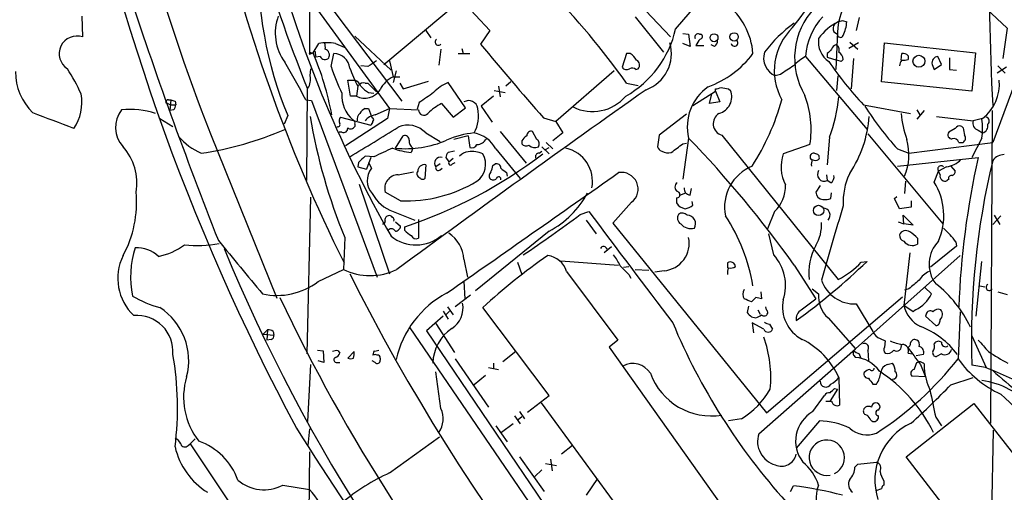
# Model space of a CAD drawing. Extents: x 2 to 1050, y 14 to 889.
# Drawn here: x 505 to 620, y 647 to 703 of the extents above; entities that cross this region are included whole.
import ezdxf

# ---------------------------------------------------------------- set-up
doc = ezdxf.new("R2010")
doc.units = 0
doc.header["$MEASUREMENT"] = 0
doc.layers.add('MAIN', color=5, linetype='CONTINUOUS')

msp = doc.modelspace()

# ---------------------------------------------------------------- linework, layer by layer
at = {"layer": 'MAIN'}
for p, q in [((535.686, 709.0833), (547.9627, 692.2346)), ((537.2947, 709.168), (549.402, 693.0813)), ((573.024, 708.9986), (580.898, 700.6166)), ((581.4907, 701.548), (585.0467, 705.6966)), ((547.2853, 697.3993), (556.3447, 705.0193)), ((556.3447, 705.0193), (559.7313, 701.3786)), ((617.3047, 704.5113), (620.3527, 701.6326)), ((511.8947, 703.072), (511.9793, 700.6166)), ((538.5647, 703.9186), (538.5647, 698.5846)), ((576.7493, 702.9873), (580.0513, 698.8386)), ((602.996, 702.9026), (602.6573, 701.3786)), ((624.2473, 703.326), (618.6593, 688.2553)), ((600.5407, 702.3946), (600.1173, 702.1406)), ((601.0487, 702.564), (601.5567, 702.3946)), ((543.8987, 700.7013), (548.132, 696.722)), ((552.196, 701.3786), (552.7887, 700.532)), ((559.7313, 701.3786), (558.6307, 699.77)), ((582.3373, 701.04), (583.0147, 700.9553)), ((583.0147, 700.9553), (583.184, 699.516)), ((584.2847, 700.9553), (584.454, 700.9553)), ((600.0327, 701.2093), (600.456, 700.9553)), ((600.456, 701.2093), (600.2867, 696.8066)), ((620.3527, 701.6326), (619.8447, 698.0766)), ((538.988, 698.754), (539.6653, 699.8546)), ((541.6127, 699.8546), (542.6287, 699.4313)), ((583.184, 699.516), (582.3373, 699.8546)), ((583.8613, 699.6006), (584.7927, 699.6006)), ((586.0627, 699.516), (585.6393, 699.6853)), ((602.9113, 699.9393), (601.8107, 699.262)), ((601.8953, 700.024), (602.8267, 699.1773)), ((605.6207, 695.3673), (605.9593, 699.9393)), ((605.9593, 699.9393), (616.6273, 698.754)), ((538.5647, 698.5846), (538.988, 698.754)), ((538.734, 698.754), (538.988, 698.754)), ((539.242, 698.6693), (539.3267, 698.246)), ((539.8347, 698.3306), (539.3267, 698.246)), ((541.1047, 697.1453), (541.4433, 698.6693)), ((553.974, 699.1773), (553.72, 697.3146)), ((556.006, 698.6693), (557.3607, 698.6693)), ((556.4293, 699.262), (556.5987, 698.6693)), ((575.7333, 698.6693), (575.2253, 697.0606)), ((576.1567, 698.6693), (575.7333, 698.6693)), ((596.7307, 698.3306), (603.9273, 689.7793)), ((599.2707, 698.6693), (599.2707, 698.246)), ((599.2707, 698.246), (600.3713, 697.9073)), ((607.9067, 697.9073), (607.9913, 698.6693)), ((608.7533, 698.4153), (608.7533, 697.992)), ((612.648, 697.3993), (612.2247, 698.3306)), ((616.6273, 698.754), (616.204, 694.2666)), ((545.4227, 697.1453), (544.576, 697.23)), ((547.9627, 697.8226), (548.386, 695.96)), ((600.8793, 697.738), (600.3713, 697.9073)), ((601.1333, 697.992), (600.8793, 697.738)), ((602.3187, 698.0766), (602.0647, 694.5206)), ((611.5473, 697.3993), (611.8013, 696.8066)), ((611.8013, 696.8066), (612.648, 697.3993)), ((620.268, 697.0606), (619.1673, 696.3833)), ((619.252, 697.23), (620.0987, 696.3833)), ((538.6493, 696.0446), (538.734, 696.8913)), ((548.7247, 696.6373), (548.386, 695.2826)), ((548.386, 695.96), (549.148, 695.96)), ((574.294, 696.6373), (567.436, 690.7106)), ((576.834, 696.8066), (577.088, 696.8913)), ((593.7673, 696.214), (593.1747, 696.0446)), ((600.3713, 694.3513), (600.5407, 696.0446)), ((613.5793, 696.8066), (614.426, 696.722)), ((543.3907, 693.674), (543.052, 695.5366)), ((543.052, 695.5366), (543.8987, 695.5366)), ((544.2373, 694.8593), (544.068, 693.674)), ((545.084, 695.198), (545.4227, 695.198)), ((545.4227, 695.198), (546.4387, 694.182)), ((549.148, 695.198), (549.5713, 694.5206)), ((549.5713, 694.5206), (552.5347, 695.452)), ((556.8527, 692.3193), (554.8207, 695.2826)), ((560.7473, 694.8593), (560.9167, 693.5893)), ((562.1867, 695.3673), (561.594, 694.8593)), ((575.7333, 695.198), (577.088, 694.944)), ((616.204, 694.2666), (605.6207, 695.3673)), ((538.3107, 694.6053), (538.226, 683.768)), ((544.068, 693.674), (543.3907, 693.674)), ((545.5073, 694.0973), (546.1, 694.0126)), ((560.1547, 693.674), (558.7153, 692.4886)), ((560.2393, 694.3513), (561.5093, 694.0973)), ((583.5227, 692.5733), (586.1473, 694.2666)), ((585.47, 692.8273), (585.724, 693.928)), ((586.1473, 694.2666), (586.1473, 694.5206)), ((586.1473, 694.2666), (586.6553, 692.9966)), ((587.6713, 694.5206), (587.9253, 694.3513)), ((521.716, 692.912), (522.3087, 692.658)), ((522.0547, 693.2506), (522.3087, 693.2506)), ((522.3087, 693.2506), (522.224, 691.9806)), ((522.3087, 692.658), (522.9013, 692.658)), ((522.8167, 693.0813), (522.9013, 692.658)), ((538.1413, 693.2506), (538.8187, 693.166)), ((538.8187, 693.166), (546.5233, 672.4226)), ((551.434, 692.912), (551.18, 692.15)), ((554.0587, 692.8273), (555.4133, 691.2186)), ((558.7153, 692.4886), (559.9853, 690.626)), ((586.6553, 692.9966), (585.47, 692.8273)), ((603.504, 692.658), (609.0073, 691.642)), ((522.6473, 692.0653), (522.224, 691.9806)), ((536.0247, 691.388), (535.6013, 690.372)), ((545.084, 692.2346), (545.5073, 692.2346)), ((545.5073, 692.2346), (545.846, 691.3033)), ((545.9307, 691.134), (545.846, 691.3033)), ((546.2693, 691.4726), (547.9627, 692.2346)), ((547.9627, 692.2346), (547.7087, 691.0493)), ((547.9627, 692.2346), (551.3493, 692.0653)), ((555.4133, 691.2186), (556.8527, 692.3193)), ((582.7607, 691.5573), (579.5433, 689.102)), ((609.7693, 692.0653), (610.108, 691.4726)), ((610.616, 691.9806), (609.7693, 690.9646)), ((612.0553, 691.3033), (616.3733, 690.7953)), ((618.5747, 691.9806), (618.4053, 655.32)), ((521.0387, 691.0493), (522.5627, 690.118)), ((542.2053, 691.2186), (545.7613, 690.2873)), ((547.7087, 691.0493), (542.798, 687.832)), ((543.8987, 690.372), (543.8987, 690.118)), ((565.9967, 691.134), (567.436, 690.7106)), ((567.436, 690.7106), (568.2827, 689.356)), ((617.474, 691.0493), (616.3733, 690.7953)), ((526.9653, 689.2713), (534.7547, 669.9673)), ((542.3747, 689.4406), (542.036, 689.4406)), ((548.64, 687.578), (549.5713, 689.0173)), ((552.196, 689.356), (553.8893, 688.34)), ((557.1913, 689.0173), (555.498, 688.594)), ((557.1913, 689.0173), (557.3607, 687.6626)), ((560.9167, 689.5253), (563.9647, 685.8)), ((565.2347, 688.594), (564.7267, 689.5253)), ((568.2827, 689.356), (567.0973, 688.4246)), ((579.5433, 689.102), (579.374, 687.7473)), ((586.9093, 689.102), (600.5407, 672.1686)), ((604.012, 689.2713), (612.8173, 678.688)), ((614.2567, 689.864), (613.4947, 689.4406)), ((615.188, 689.9486), (615.0187, 690.118)), ((616.966, 689.6946), (617.474, 689.356)), ((563.4567, 688.4246), (563.4567, 688.086)), ((566.3353, 688.2553), (567.0973, 687.4933)), ((583.0147, 688.7633), (582.3373, 683.9373)), ((582.3373, 688.086), (582.7607, 688.1706)), ((597.2387, 688.0013), (594.106, 686.9006)), ((599.5247, 688.848), (599.2707, 685.6306)), ((608.838, 686.9853), (618.6593, 688.2553)), ((614.68, 688.2553), (615.188, 688.2553)), ((617.3893, 688.7633), (616.204, 686.4773)), ((550.672, 687.578), (550.5027, 687.07)), ((555.5827, 687.2393), (554.8207, 687.07)), ((560.4087, 687.4933), (563.2873, 684.022)), ((565.4887, 686.9853), (565.8273, 687.2393)), ((565.8273, 687.7473), (566.674, 686.9006)), ((566.2507, 687.4086), (566.674, 687.6626)), ((607.4833, 687.4933), (608.838, 686.9853)), ((544.322, 685.8846), (544.2373, 685.3766)), ((546.1, 686.562), (545.084, 686.6466)), ((545.7613, 686.4773), (545.2533, 685.1226)), ((545.5073, 685.8846), (545.846, 685.2073)), ((552.196, 685.6306), (552.1113, 684.022)), ((553.8893, 685.7153), (553.3813, 685.3766)), ((554.5667, 686.4773), (554.9053, 685.9693)), ((554.9053, 685.9693), (555.4133, 686.3926)), ((555.3287, 685.7153), (555.6673, 685.8846)), ((560.07, 685.546), (560.324, 685.7153)), ((607.4833, 685.4613), (616.966, 686.4773)), ((544.2373, 685.3766), (545.2533, 685.1226)), ((548.9787, 684.4453), (550.7567, 684.784)), ((553.8893, 685.038), (554.1433, 685.2073)), ((561.6787, 684.6993), (561.7633, 684.276)), ((599.186, 684.4453), (599.2707, 683.768)), ((611.8013, 683.5986), (612.3093, 684.8686)), ((613.2407, 685.3766), (612.3093, 684.8686)), ((612.4787, 684.4453), (612.3093, 684.8686)), ((613.7487, 685.4613), (614.2567, 684.8686)), ((544.4067, 683.3446), (547.9627, 672.846)), ((599.694, 683.514), (599.2707, 683.768)), ((608.4147, 683.6833), (608.33, 682.244)), ((613.4947, 683.9373), (613.3253, 683.768)), ((549.2327, 681.3973), (547.4547, 682.4133)), ((581.9987, 682.0746), (582.676, 682.3286)), ((583.184, 682.0746), (583.3533, 682.8366)), ((598.424, 683.1753), (597.916, 682.4133)), ((599.694, 681.6513), (599.7787, 682.3286)), ((538.3107, 663.448), (538.734, 681.8206)), ((576.326, 681.228), (574.1247, 678.7726)), ((581.5753, 681.736), (581.5753, 681.1433)), ((583.5227, 680.8893), (583.438, 681.3126)), ((607.1447, 681.6513), (607.3987, 681.9053)), ((607.7373, 680.466), (607.1447, 681.6513)), ((609.092, 681.3973), (609.092, 680.6353)), ((548.386, 680.1273), (550.926, 679.1113)), ((570.3147, 679.7886), (571.3307, 680.1273)), ((593.09, 680.1273), (592.2433, 678.0953)), ((609.092, 680.6353), (607.7373, 680.466)), ((548.64, 678.942), (549.2327, 678.434)), ((551.3493, 679.196), (551.3493, 676.9946)), ((570.992, 679.1113), (572.1773, 677.5026)), ((574.1247, 678.7726), (592.1587, 656.5053)), ((607.568, 678.942), (608.2453, 678.688)), ((608.2453, 678.688), (608.1607, 679.704)), ((608.1607, 679.704), (609.346, 678.5186)), ((609.346, 678.5186), (608.2453, 678.688)), ((618.6593, 678.6033), (619.5907, 679.6193)), ((618.8287, 679.704), (619.506, 678.6033)), ((549.7407, 677.926), (549.7407, 678.3493)), ((566.674, 677.8413), (558.038, 670.814)), ((593.0053, 675.0473), (592.4127, 677.5026)), ((542.7133, 677.0793), (542.544, 673.354)), ((609.854, 676.9946), (609.854, 676.3173)), ((614.3413, 676.5713), (614.426, 676.0633)), ((573.9553, 675.9786), (573.1087, 675.3013)), ((608.9227, 675.3013), (608.2453, 669.1206)), ((614.426, 676.0633), (611.378, 673.608)), ((556.6833, 674.5393), (557.1067, 672.4226)), ((562.9487, 674.2006), (563.4567, 672.7613)), ((568.0287, 674.37), (574.802, 673.862)), ((587.5867, 674.116), (587.5867, 673.5233)), ((614.8493, 674.9626), (602.5727, 664.0406)), ((603.25, 674.2006), (603.9273, 674.2853)), ((616.712, 667.8506), (617.3893, 674.2853)), ((539.5807, 671.9146), (542.544, 673.354)), ((568.706, 673.1), (574.7173, 665.0566)), ((575.3947, 673.608), (575.9873, 673.6926)), ((576.7493, 673.354), (578.358, 673.2693)), ((580.136, 673.1846), (579.0353, 673.0153)), ((595.376, 673.862), (597.916, 669.8826)), ((556.6833, 671.9146), (556.768, 669.8826)), ((575.9873, 672.7613), (576.2413, 672.338)), ((591.4813, 670.7293), (591.566, 669.8826)), ((597.4927, 671.068), (598.2547, 670.4753)), ((608.838, 671.068), (608.33, 670.8986)), ((610.7007, 671.2373), (611.4627, 670.4753)), ((617.1353, 671.4066), (617.728, 671.322)), ((619.252, 670.7293), (620.3527, 670.3906)), ((557.4453, 670.306), (555.6673, 668.9513)), ((590.8887, 670.052), (590.3807, 669.544)), ((592.1587, 656.5053), (608.076, 670.1366)), ((596.2227, 668.6126), (597.916, 669.8826)), ((554.228, 668.4433), (554.8207, 667.512)), ((554.99, 668.4433), (554.5667, 668.02)), ((554.736, 668.9513), (555.4133, 668.02)), ((566.674, 658.5373), (558.8847, 668.8666)), ((590.042, 669.036), (589.8727, 668.274)), ((591.1427, 668.6126), (591.3967, 668.1046)), ((592.1587, 668.6126), (592.074, 668.9513)), ((602.6573, 669.29), (604.6047, 666.0726)), ((609.346, 668.3586), (608.2453, 669.1206)), ((609.6, 668.6126), (609.346, 668.3586)), ((614.8493, 668.3586), (614.5953, 662.8553)), ((554.228, 667.8506), (552.2807, 666.1573)), ((590.3807, 667.766), (590.8887, 667.6813)), ((591.82, 666.3266), (590.4653, 667.0886)), ((590.4653, 667.0886), (590.6347, 665.9033)), ((599.3553, 667.6813), (602.5727, 664.0406)), ((610.87, 668.1046), (610.7853, 667.8506)), ((610.7853, 667.8506), (611.9707, 666.75)), ((533.654, 666.242), (533.146, 665.734)), ((533.654, 666.242), (533.5693, 665.0566)), ((534.3313, 666.0726), (534.416, 665.6493)), ((550.3333, 666.496), (569.976, 637.7093)), ((552.2807, 666.1573), (569.8913, 640.1646)), ((553.3813, 667.004), (555.5827, 663.6173)), ((592.4973, 666.9193), (592.836, 666.3266)), ((533.146, 665.734), (534.416, 665.6493)), ((534.0773, 665.1413), (533.5693, 665.0566)), ((574.7173, 665.0566), (573.7013, 664.21)), ((605.4513, 665.226), (606.044, 664.972)), ((606.044, 664.972), (605.9593, 664.21)), ((616.204, 665.5646), (617.8973, 661.8393)), ((539.496, 663.8713), (540.1733, 663.7866)), ((540.1733, 663.7866), (540.258, 662.432)), ((541.9513, 663.7866), (542.1207, 663.5326)), ((543.052, 662.94), (543.814, 663.702)), ((546.1, 663.7866), (546.0153, 663.2786)), ((562.7793, 663.702), (561.2553, 662.5166)), ((573.7013, 664.21), (588.4333, 643.4666)), ((591.2273, 654.05), (602.5727, 664.0406)), ((604.012, 663.8713), (604.0967, 662.6013)), ((540.258, 662.432), (539.5807, 662.6013)), ((541.6973, 662.432), (542.1207, 662.432)), ((546.2693, 662.432), (545.9307, 662.6013)), ((546.862, 662.94), (546.862, 662.686)), ((555.6673, 662.8553), (559.562, 657.1826)), ((602.3187, 663.2786), (602.5727, 663.0246)), ((602.996, 663.448), (603.1653, 663.0246)), ((608.7533, 663.5326), (609.2613, 663.448)), ((610.5313, 663.3633), (609.6847, 663.194)), ((609.7693, 662.432), (610.0233, 662.5166)), ((612.648, 663.448), (612.0553, 663.1093)), ((538.3953, 655.4893), (538.734, 662.178)), ((553.974, 657.0133), (553.3813, 661.3313)), ((559.562, 661.8393), (560.7473, 661.5853)), ((560.1547, 662.3473), (560.1547, 661.67)), ((606.298, 662.178), (606.8907, 662.3473)), ((610.1927, 662.178), (610.7853, 660.7386)), ((610.616, 662.2626), (610.616, 661.7546)), ((617.8127, 661.8393), (616.204, 662.0933)), ((559.2233, 660.908), (557.8687, 659.8073)), ((600.6253, 660.654), (600.71, 657.4366)), ((607.06, 660.4846), (606.7213, 660.4)), ((610.7853, 660.7386), (609.1767, 660.8233)), ((613.7487, 659.8073), (616.3733, 660.654)), ((600.456, 659.2993), (599.6093, 657.9446)), ((600.1173, 659.384), (600.456, 659.2993)), ((604.6047, 659.892), (605.028, 659.892)), ((564.134, 656.59), (566.674, 658.5373)), ((597.5773, 656.6746), (598.932, 658.5373)), ((599.7787, 657.86), (599.1013, 657.86)), ((563.2027, 656.6746), (563.7953, 655.828)), ((565.7427, 657.6906), (580.4747, 637.54)), ((605.282, 656.844), (605.4513, 657.1826)), ((608.4993, 651.3406), (616.458, 657.606)), ((616.458, 657.606), (624.1627, 647.7)), ((562.61, 656.1666), (563.2873, 655.2353)), ((563.0333, 655.7433), (563.4567, 656.082)), ((589.1953, 655.828), (587.6713, 655.574)), ((598.3393, 655.574), (595.63, 652.3566)), ((604.3507, 655.6586), (604.6047, 655.4893)), ((611.9707, 655.9973), (612.648, 654.9813)), ((538.5647, 654.6426), (538.3953, 652.6953)), ((560.4087, 654.9813), (561.7633, 653.1186)), ((562.4407, 655.2353), (561.086, 654.2193)), ((618.4053, 636.9473), (618.744, 654.4733)), ((525.1873, 653.4573), (524.5947, 652.8646)), ((547.9627, 649.478), (553.8047, 653.7113)), ((524.3407, 652.6953), (524.5947, 652.8646)), ((524.5947, 652.8646), (534.0773, 638.7253)), ((569.3833, 652.6953), (568.1133, 651.6793)), ((538.5647, 651.9333), (538.3953, 633.8993)), ((563.2027, 651.3406), (566.0813, 647.2766)), ((566.8433, 651.0866), (567.0127, 649.732)), ((616.2887, 641.2653), (608.4993, 651.3406)), ((565.8273, 649.8166), (564.9807, 649.0546)), ((566.2507, 650.5786), (567.5207, 650.3246)), ((602.488, 650.1553), (602.8267, 650.494)), ((602.8267, 650.494), (605.028, 650.748)), ((572.3467, 648.8006), (570.992, 646.8533)), ((535.432, 648.0386), (538.5647, 647.5306)), ((594.9527, 647.2766), (595.2913, 647.954)), ((605.6207, 647.6153), (604.9433, 647.3613)), ((605.8747, 648.5466), (605.8747, 648.0386))]:
    msp.add_line(p, q, dxfattribs=at)
for centre, radius in [((585.9892, 700.5244), 0.4656), ((588.3389, 700.6222), 0.4907), ((610.0077, 697.7661), 0.7035), ((598.2499, 680.2638), 0.6043)]:
    msp.add_circle(centre, radius, dxfattribs=at)
for centre, radius, start, end in [((739.3788, 772.8705), 228.2725, 177.627523, 201.483022), ((922.9491, 708.6677), 304.7151, 175.124067, 183.027649), ((770.0964, 779.3528), 264.2848, 190.558085, 208.135446), ((723.2285, 768.5235), 199.1444, 191.353791, 201.788341), ((517.7173, 760.8315), 97.4633, 322.661141, 334.410631), ((711.6208, 758.0085), 188.6698, 192.804265, 206.401113), ((578.8916, 709.0407), 46.3594, 178.272808, 202.38199), ((670.5183, 747.2024), 140.9679, 195.617194, 209.751506), ((1003.6837, 864.7605), 511.5904, 198.034904, 201.562773), ((607.3745, 700.9795), 6.9223, 121.496072, 178.097603), ((504.1317, 644.5351), 87.7127, 35.281949, 44.675054), ((582.4435, 698.0832), 8.1277, 4.13529, 52.268766), ((604.0207, 698.1477), 8.582, 136.975585, 210.759264), ((540.3331, 701.0697), 5.7678, 159.686834, 216.322142), ((603.8754, 697.9846), 7.1531, 135.623039, 177.227474), ((605.0213, 688.8667), 16.4768, 125.830386, 142.756074), ((600.0806, 696.6576), 7.0253, 133.928453, 209.009848), ((603.1934, 696.965), 6.043, 116.038409, 144.812161), ((600.8896, 701.601), 0.9421, 145.0583, 204.565749), ((558.4447, 829.4793), 133.8753, 288.327124, 288.556307), ((596.9201, 702.755), 4.6506, 334.9514, 355.555372), ((511.3172, 698.6456), 2.0792, 71.431726, 237.539798), ((569.6526, 704.2269), 12.1374, 299.605001, 347.249026), ((584.1365, 700.5955), 0.3891, 67.613458, 202.386542), ((584.3129, 700.6731), 0.3155, 280.295103, 63.434949), ((600.8067, 700.919), 0.3526, 174.090515, 337.842571), ((540.639, 694.8204), 5.1275, 79.053192, 100.946808), ((538.8609, 699.3891), 1.5806, 352.299482, 20.370222), ((553.6888, 700.0395), 0.3925, 124.588973, 316.621243), ((914.1145, 995.5173), 462.4232, 219.759007, 221.165432), ((576.5196, 698.6583), 4.4807, 289.554304, 16.612162), ((586.0201, 698.7117), 2.3347, 134.998265, 157.620265), ((585.7238, 700.1087), 0.6828, 299.760495, 7.11773), ((588.4025, 699.9162), 0.3974, 188.919397, 44.214896), ((601.0192, 700.0428), 2.7939, 171.675587, 235.581886), ((600.3712, 699.0928), 0.5985, 98.116564, 171.883436), ((600.0328, 699.0927), 0.6447, 336.787406, 66.807244), ((538.6494, 698.6693), 0.1198, 45.033843, 225), ((539.1362, 698.7751), 0.1497, 315, 188.103038), ((507.5178, 685.2665), 34.2387, 10.443162, 23.199008), ((540.4007, 698.5942), 0.6244, 204.972544, 316.109566), ((540.1619, 698.4705), 0.755, 335.824849, 69.419085), ((541.4222, 696.7749), 1.8945, 6.09338, 89.361861), ((574.843, 696.5936), 2.4565, 32.329512, 57.670488), ((581.3531, 705.58), 11.5039, 290.069061, 323.078205), ((594.0993, 698.1505), 2.2999, 162.591584, 246.296019), ((600.1936, 692.3101), 6.9454, 119.906858, 134.897334), ((726.5246, 571.9234), 179.6053, 134.885409, 135.114591), ((600.0334, 697.9077), 1.1031, 4.382771, 57.550319), ((608.1606, 697.9072), 0.7807, 40.605275, 102.524827), ((612.28, 697.5784), 0.7542, 94.204689, 193.73594), ((472.9476, 659.7793), 73.284, 27.176558, 31.118596), ((565.715, 705.2985), 25.9257, 198.32963, 205.805488), ((715.2479, 443.4957), 305.2519, 123.574175, 123.803368), ((575.7294, 697.38), 0.5968, 212.358529, 305.03213), ((576.6425, 697.3392), 0.6317, 314.846083, 64.071813), ((848.5368, 315.7108), 457.9194, 123.575483, 123.804659), ((636.1343, 722.9278), 44.5084, 214.46871, 222.850826), ((609.3148, 697.0247), 1.5908, 146.301941, 172.585052), ((608.2031, 699.4722), 1.5791, 262.29219, 290.390429), ((952.279, 697.4839), 338.7004, 179.885408, 180.114575), ((510.8868, 696.5672), 6.7815, 180.123353, 225.544258), ((489.2669, 683.6083), 24.7929, 24.597191, 32.395367), ((536.8441, 695.6211), 1.8542, 326.781302, 13.202833), ((556.4669, 701.5033), 13.9178, 198.983024, 208.513997), ((549.84, 692.982), 3.314, 116.023812, 153.976188), ((576.3944, 696.3217), 0.6545, 47.805219, 119.510349), ((543.6448, 694.6054), 0.9652, 15.251474, 74.748526), ((544.8723, 694.5629), 0.6694, 71.565051, 145.296185), ((546.9464, 696.8062), 3.0674, 219.397568, 242.020577), ((556.5368, 691.0286), 4.5871, 111.96957, 138.011395), ((588.5348, 690.1044), 5.6807, 124.702489, 193.655362), ((614.2931, 695.0959), 5.1471, 308.169731, 4.911736), ((506.3071, 692.9543), 5.5884, 326.427941, 10.034231), ((546.2282, 693.7511), 3.8623, 176.117838, 228.01819), ((545.0455, 695.5932), 2.1538, 243.009037, 327.500856), ((1890.135, -1154.3325), 2267.067, 125.3642435, 126.2746719), ((848.6089, 270.175), 516.7393, 124.877203, 125.106383), ((571.7481, 696.9822), 5.1146, 243.525127, 319.697859), ((585.809, 697.3125), 2.8123, 276.90896, 291.171495), ((586.0486, 693.5964), 2.0228, 284.956777, 21.91239), ((629.598, 906.2551), 215.8457, 258.57026, 258.799443), ((585.9891, 689.7523), 11.3851, 351.152903, 20.60299), ((580.7553, 695.7034), 19.9822, 339.935611, 353.926773), ((522.0123, 692.9543), 0.2993, 81.856362, 188.124688), ((564.8902, 820.1733), 133.8752, 251.45383, 251.682999), ((521.9458, 692.7167), 0.9573, 317.120783, 356.484521), ((557.1673, 686.9239), 6.6718, 117.7703, 134.995142), ((557.2337, 692.0795), 1.0696, 8.337673, 120.970187), ((566.157, 700.9628), 28.8304, 327.47418, 344.484282), ((635.0617, 712.4785), 37.2133, 212.491279, 222.17563), ((260.032, 46.8839), 690.2101, 68.6811414, 69.110561), ((519.1992, 690.0069), 3.3539, 142.13955, 222.354819), ((517.6097, 683.099), 9.0286, 71.123551, 96.732155), ((603.7064, 702.1985), 65.9631, 189.507175, 202.383664), ((545.1388, 690.892), 0.9908, 130.805138, 185.600694), ((545.8037, 690.9221), 1.4969, 118.737847, 151.253601), ((546.646, 689.4376), 2.0696, 100.487343, 139.00263), ((551.983, 692.0704), 0.6337, 180.461105, 317.468448), ((554.2881, 691.353), 4.0998, 330.850379, 12.417546), ((587.2862, 690.4448), 1.3947, 120.864418, 254.321517), ((590.33, 692.3023), 13.8873, 326.387172, 355.874788), ((619.9544, 692.7199), 12.0958, 185.112604, 199.943973), ((541.909, 690.3297), 0.2469, 239.040224, 30.93987), ((542.6905, 690.779), 0.6547, 137.822852, 209.501727), ((543.5741, 690.5272), 0.3598, 334.446281, 78.683821), ((545.4651, 690.7529), 0.5518, 302.463229, 355.603684), ((545.8671, 690.9011), 0.2414, 307.88123, 74.726148), ((550.1197, 687.473), 2.803, 42.204938, 114.020186), ((614.7647, 689.6099), 0.5681, 63.43946, 153.425927), ((617.132, 690.4939), 0.8164, 158.334131, 258.267497), ((610.2803, 689.864), 7.1937, 351.198673, 8.80054), ((617.2076, 690.1923), 0.8777, 287.669069, 11.814356), ((617.7703, 690.7529), 0.4827, 307.888519, 74.745922), ((520.5063, 724.4796), 37.8753, 278.133204, 293.627048), ((542.5591, 689.9003), 0.4953, 248.14274, 5.59663), ((543.3945, 690.4376), 0.597, 234.992255, 327.630393), ((-321.6955, 2106.4937), 1662.6586, 301.3491582, 301.5783376), ((549.7558, 688.5576), 0.4953, 354.40337, 111.867995), ((558.7048, 679.6425), 9.7494, 94.91967, 114.567736), ((557.1806, 685.7545), 3.6666, 28.308905, 79.183467), ((564.7692, 687.7049), 1.4969, 118.746399, 151.262153), ((564.5422, 689.0656), 0.4953, 68.132005, 185.59663), ((613.8587, 689.1443), 0.4694, 140.854032, 277.256717), ((620.5794, 690.5865), 5.429, 186.747755, 195.868999), ((614.8686, 688.7594), 0.5968, 302.358529, 35.03213), ((528.9743, 693.9192), 7.5992, 221.010522, 245.845514), ((549.8841, 699.4138), 11.901, 263.999486, 293.613858), ((551.2931, 688.4222), 1.048, 175.232726, 233.657111), ((557.6146, 688.2553), 0.6448, 246.810744, 336.802576), ((558.1682, 689.2978), 1.2971, 271.727409, 331.486837), ((563.9731, 688.4668), 0.6416, 216.405541, 300.969882), ((564.9617, 688.5342), 0.9027, 223.168596, 299.339428), ((564.9153, 688.0899), 0.5968, 324.96787, 57.641471), ((327.66, 1026.2279), 423.3208, 306.756668, 306.985851), ((486.4083, 596.0461), 133.9002, 35.531351, 43.823161), ((602.3918, 686.7918), 6.4491, 337.039388, 16.227297), ((614.0773, 688.0678), 0.6312, 17.280921, 104.617437), ((512.0232, 683.5205), 6.3192, 349.909087, 41.98081), ((801.2012, 136.7439), 606.116, 114.6608831, 114.8900655), ((551.1312, 694.8173), 7.7728, 248.649076, 265.362035), ((532.2523, 730.9879), 55.4677, 288.378308, 307.360951), ((555.5228, 686.4183), 0.9579, 137.132054, 176.468811), ((557.2898, 685.6876), 1.4703, 93.841292, 139.28881), ((557.5828, 683.9929), 3.1858, 65.879923, 97.058765), ((556.7764, 685.6645), 2.4439, 305.838287, 30.383171), ((565.5075, 686.5243), 0.4614, 92.33528, 196.58506), ((567.7705, 683.6952), 3.9749, 348.772896, 77.640671), ((579.9665, 687.8318), 0.5985, 188.116564, 261.883436), ((580.6016, 688.255), 1.2448, 234.683309, 287.827966), ((598.3778, 685.3695), 4.5379, 160.281288, 207.701206), ((597.6619, 686.562), 0.4233, 53.113861, 233.143638), ((597.9159, 686.4772), 0.4234, 323.151755, 89.986468), ((620.0141, 685.1226), 1.6934, 90.003383, 143.132809), ((735.2028, 495.7658), 269.4079, 134.885408, 135.114592), ((552.0676, 684.8374), 0.8035, 80.804953, 177.774655), ((553.9368, 685.8061), 0.7022, 72.899071, 217.710382), ((555.117, 685.8423), 0.2469, 149.040224, 329.040224), ((558.5454, 685.6309), 1.527, 326.315136, 356.812677), ((560.5085, 685.2557), 0.4952, 354.390726, 111.872304), ((598.9729, 685.6731), 1.5792, 159.609571, 187.70781), ((597.8737, 687.0274), 0.8898, 244.647392, 295.352608), ((612.6056, 685.1226), 0.3903, 40.594926, 220.604479), ((612.7208, 688.5329), 3.1988, 279.353665, 313.778969), ((708.9917, 665.5619), 94.3726, 167.195457, 177.941774), ((706.3672, 665.0346), 90.2112, 166.470853, 181.868438), ((547.5872, 683.7742), 2.2551, 140.543807, 222.730357), ((548.9908, 682.8487), 1.5966, 90.434214, 195.825121), ((551.6458, 684.5723), 0.4827, 142.135426, 254.734472), ((553.6776, 685.2708), 0.3146, 160.349851, 312.282263), ((-2970.0898, 5715.2924), 6154.1145, 304.94189762, 305.17108099), ((560.2634, 684.3486), 0.6243, 135.77878, 211.541369), ((688.3399, 854.3032), 211.6803, 233.018223, 233.247406), ((575.1394, 682.7772), 1.9515, 307.450082, 99.956106), ((592.3838, 680.6717), 5.1596, 111.828836, 191.76924), ((598.9181, 684.4939), 0.8069, 145.297661, 295.907785), ((599.2986, 684.1632), 0.7602, 301.34381, 15.050853), ((608.7674, 681.259), 7.6476, 153.974056, 183.406364), ((613.0713, 684.3183), 0.6061, 167.903922, 294.776461), ((613.8191, 684.0362), 0.3391, 73.045081, 196.954919), ((613.8077, 684.8011), 0.454, 284.057665, 8.549485), ((549.8443, 697.7559), 16.37, 267.858876, 300.721974), ((551.8534, 684.3336), 0.4045, 214.145878, 309.613322), ((560.1123, 684.3606), 0.5097, 221.627938, 318.372062), ((560.7473, 683.9373), 0.2678, 341.558284, 161.558284), ((582.041, 683.006), 0.635, 126.869898, 233.130102), ((590.1607, 683.1386), 4.2011, 314.209178, 1.655936), ((605.3243, 679.6348), 7.5936, 336.903852, 31.465834), ((505.3601, 681.1676), 12.9447, 331.357253, 5.522268), ((549.9336, 684.4048), 4.5489, 208.360557, 250.10987), ((561.6579, 687.3447), 10.746, 297.826061, 332.173939), ((581.6177, 682.117), 0.3833, 263.649905, 83.66476), ((583.2334, 682.8084), 0.7354, 171.169134, 266.148614), ((598.7838, 682.4344), 0.8681, 181.392836, 268.607164), ((582.9299, 682.0746), 1.6439, 214.508882, 258.113137), ((582.1048, 682.7728), 2.3575, 281.90906, 306.972457), ((599.0163, 683.9404), 2.3873, 263.902053, 286.491663), ((468.0752, 816.9324), 171.0595, 303.957818, 306.704206), ((2181.8548, 1883.0238), 2010.1612, 216.7559634, 217.2212425), ((582.4917, 679.3619), 0.7879, 147.211471, 238.783105), ((582.295, 679.2383), 0.7209, 40.240092, 130.240092), ((928.8335, 580.627), 342.6704, 163.001664, 164.520416), ((598.7506, 679.704), 0.8467, 315.574183, 89.181158), ((547.1584, 678.9843), 0.2993, 261.856362, 8.124688), ((547.8462, 679.196), 0.4266, 97.12335, 203.397882), ((547.9626, 679.2805), 0.3787, 26.585347, 116.55152), ((548.1744, 679.1536), 0.3224, 336.799076, 66.82241), ((583.3184, 679.7979), 1.6605, 221.943869, 283.002634), ((582.8282, 678.6973), 1.0069, 329.084064, 89.026856), ((569.9717, 668.0817), 20.8452, 9.178138, 33.606821), ((593.7848, 678.6201), 4.8143, 329.103801, 2.824072), ((548.1743, 677.5732), 0.5374, 29.928712, 150.065968), ((548.6541, 678.4199), 0.5788, 268.604026, 1.395974), ((551.3061, 679.1524), 1.9886, 218.076638, 246.171495), ((552.6484, 674.2282), 4.0469, 4.408913, 56.103778), ((608.4654, 677.1132), 0.7893, 54.596484, 157.284653), ((607.4836, 675.0477), 3.0674, 39.397568, 62.020577), ((606.3819, 670.8983), 9.7742, 35.479074, 48.158447), ((525.4436, 688.4487), 12.3111, 262.878274, 281.895729), ((2096.7983, 1964.7531), 2029.8838, 219.3847801, 219.6139637), ((551.0448, 680.8299), 4.6163, 230.877303, 310.759748), ((551.0954, 677.5873), 0.6448, 203.197424, 293.189256), ((579.8525, 676.4054), 3.2332, 275.030302, 12.030397), ((608.4447, 677.3393), 0.7118, 173.651808, 253.731746), ((609.2344, 677.3642), 1.2165, 215.602832, 300.618854), ((614.9984, 673.9645), 3.8046, 134.974443, 217.268981), ((528.5632, 672.4264), 10.9659, 161.565712, 191.600535), ((518.3103, 672.1743), 3.7227, 46.574973, 92.313862), ((519.445, 682.1893), 7.4487, 281.023613, 306.899281), ((713.9772, 751.977), 200.4392, 202.333933, 223.935759), ((573.0494, 675.6146), 0.4129, 15.453533, 151.864659), ((603.6572, 672.986), 6.5544, 151.155964, 187.16405), ((522.1402, 672.3136), 6.0323, 153.951056, 226.536871), ((604.2112, 620.019), 66.6377, 124.460893, 132.858751), ((566.2085, 672.3804), 2.5991, 16.073179, 83.456294), ((570.5735, 672.0022), 4.7425, 21.98066, 39.947262), ((587.9236, 673.621), 0.5987, 6.868619, 124.23944), ((589.002, 671.4678), 5.3702, 341.884224, 41.801087), ((547.0367, 733.8464), 82.3654, 306.155023, 313.686309), ((596.3386, 680.5936), 9.4148, 296.508442, 317.231376), ((545.6767, 679.6185), 7.0041, 243.431656, 296.567612), ((753.2394, 777.6668), 234.6475, 206.533187, 251.038485), ((829.4541, 927.244), 359.1753, 224.885386, 225.114592), ((589.1531, 672.9731), 1.5807, 159.629778, 187.700518), ((587.8831, 674.6659), 1.1621, 259.498468, 303.117088), ((612.2384, 670.6991), 2.6124, 113.213566, 147.986015), ((534.7545, 678.2904), 7.9964, 257.775379, 307.124118), ((602.4996, 673.4133), 4.1263, 198.793257, 272.190271), ((863.4216, 375.2615), 390.2746, 130.48749, 130.716681), ((603.6215, 660.8157), 13.6865, 24.910952, 52.408283), ((560.1803, 660.2039), 11.7396, 118.097234, 167.371088), ((590.2958, 670.4329), 0.9398, 144.151913, 215.843145), ((618.2443, 671.2456), 0.3751, 118.259375, 331.740625), ((524.736, 682.1456), 13.7841, 239.891279, 254.44109), ((726.6724, 760.8601), 212.011, 205.360856, 220.088273), ((553.7587, 668.8017), 2.8142, 301.855183, 11.745949), ((505.316, 458.0599), 227.9507, 68.088657, 68.317863), ((548.8832, 500.6658), 174.5169, 75.843169, 76.072384), ((598.2975, 668.9308), 4.2803, 168.310721, 242.292083), ((601.4548, 670.1221), 3.2195, 173.701669, 229.29891), ((608.055, 672.0203), 3.7416, 294.388826, 335.611174), ((516.9722, 662.6317), 7.4438, 345.266858, 56.886976), ((717.1266, 795.0199), 179.6053, 224.885409, 225.114592), ((591.8745, 668.3042), 0.4195, 222.652256, 47.338488), ((596.8865, 667.5295), 1.2703, 121.502902, 188.460514), ((611.7206, 669.877), 3.5567, 192.278941, 244.558195), ((611.3168, 668.0342), 0.4523, 45.824085, 171.045813), ((612.2669, 667.8651), 0.8041, 68.370598, 142.142514), ((611.8963, 668.0645), 0.8633, 312.427273, 39.411284), ((518.3342, 663.7068), 4.2424, 355.355805, 94.644195), ((648.7528, 695.1782), 73.2045, 202.563945, 222.109156), ((590.4229, 669.4593), 1.838, 284.680414, 308.456797), ((592.5567, 667.8763), 0.9588, 227.155503, 266.448267), ((611.9168, 667.3196), 0.5721, 275.405678, 10.850351), ((533.8232, 665.4797), 0.7809, 49.404277, 102.514482), ((558.0572, 662.2593), 5.0153, 124.119721, 178.994613), ((592.328, 666.5384), 0.5504, 202.632677, 337.367323), ((606.0434, 666.6647), 1.5558, 202.369719, 247.630281), ((606.4805, 657.3366), 10.0402, 36.888387, 68.300746), ((533.9674, 665.5815), 0.4537, 284.017867, 8.594459), ((578.54, 660.6397), 14.1058, 354.547268, 19.702568), ((592.2124, 656.8797), 9.2207, 24.162552, 63.634474), ((608.8574, 669.8629), 5.3714, 245.579704, 261.635324), ((609.5231, 664.584), 0.5329, 62.482832, 165.437022), ((609.5152, 664.5486), 0.568, 333.43946, 63.425927), ((612.3054, 664.3139), 0.5968, 54.96787, 147.641471), ((613.1137, 664.7433), 0.4695, 172.743283, 309.145968), ((956.196, 960.6931), 449.9755, 221.071916, 221.301107), ((541.7162, 662.9152), 0.9025, 74.901334, 119.337005), ((542.2491, 663.4902), 1.5792, 339.609571, 7.70781), ((546.2692, 664.7188), 0.9474, 259.712463, 296.551529), ((729.3186, 663.5326), 127.0002, 179.885409, 180.114592), ((687.3173, 832.9622), 189.3281, 243.323754, 243.55291), ((603.6068, 664.1677), 0.5019, 323.81488, 111.934951), ((606.397, 663.9207), 0.5247, 146.537091, 227.711618), ((606.3402, 664.3371), 0.8573, 249.787353, 327.092117), ((607.3958, 664.3194), 0.56, 233.152613, 24.161962), ((608.0338, 663.7867), 0.7631, 340.548719, 86.829749), ((608.5587, 664.6502), 0.4537, 284.030118, 8.594459), ((1117.4303, 1044.1936), 635.0007, 216.755299, 216.984482), ((609.8992, 663.6227), 0.6833, 337.687827, 79.535397), ((612.0741, 663.5702), 0.4613, 163.399492, 267.664214), ((610.7857, 664.3369), 1.058, 323.122521, 16.269736), ((613.0551, 664.135), 0.7985, 239.350018, 347.046257), ((637.1789, 693.2042), 35.106, 237.179793, 241.517685), ((487.1753, 657.1123), 35.9353, 352.66753, 10.017659), ((541.7537, 662.7424), 0.3155, 116.548806, 259.701651), ((541.5277, 663.6176), 0.5991, 278.157154, 351.842846), ((543.3907, 663.5747), 0.7194, 241.913927, 298.079046), ((546.2693, 662.9401), 0.4232, 53.116564, 126.883436), ((546.5233, 662.6578), 0.3399, 221.636339, 4.759442), ((546.5657, 662.9823), 0.2993, 351.875312, 98.143638), ((602.2721, 659.2717), 3.7649, 34.718735, 85.420496), ((583.7756, 687.0585), 39.1874, 302.84227, 321.85689), ((397.9034, 746.6673), 227.9972, 338.088675, 338.317834), ((609.9646, 661.5611), 0.9573, 47.120783, 86.48452), ((625.0291, 670.3367), 12.8388, 215.641848, 244.938541), ((576.4746, 659.8978), 2.4108, 31.627743, 118.887012), ((604.3291, 660.6126), 0.9747, 93.711633, 139.426758), ((604.4898, 661.7607), 0.2843, 218.087058, 358.770406), ((595.2104, 646.0548), 18.4151, 26.318349, 56.528686), ((606.5574, 661.1883), 1.0231, 104.686841, 176.733186), ((605.8537, 661.4373), 1.3797, 355.59365, 41.267966), ((606.933, 660.9503), 0.4827, 285.254078, 52.12814), ((609.5011, 661.1385), 0.4523, 98.954187, 224.175915), ((617.6806, 662.2781), 7.084, 184.237978, 205.623477), ((595.0209, 604.2805), 61.907, 62.714409, 68.397712), ((644.3181, 688.7828), 37.4525, 226.756386, 239.267491), ((532.0841, 658.345), 8.2669, 163.16958, 218.459456), ((585.6997, 663.7955), 7.6406, 200.16179, 279.108996), ((599.1033, 660.2276), 0.6794, 179.746966, 330.397382), ((598.2549, 662.6009), 3.0674, 297.979423, 320.602432), ((604.0483, 661.0621), 0.4952, 158.127696, 275.609274), ((773.6596, 787.2185), 211.6403, 216.756633, 216.985837), ((602.2363, 661.7115), 3.3323, 326.905565, 351.980293), ((616.0588, 650.8206), 9.5875, 41.572992, 82.023039), ((584.2865, 664.0049), 9.5372, 300.97746, 330.436042), ((472.8633, 786.13), 179.6055, 314.885409, 315.114591), ((550.8868, 720.3824), 87.2981, 311.816, 316.061343), ((1415.9702, 826.9587), 821.9751, 191.7753231, 192.0045021), ((599.5247, 658.1987), 0.6826, 82.88019, 150.261365), ((600.3926, 657.9743), 0.6244, 190.546946, 300.553013), ((599.8082, 635.978), 30.132, 27.158792, 48.964368), ((551.5461, 655.8255), 2.7029, 323.54092, 26.069238), ((599.5542, 653.1974), 3.9999, 119.619622, 217.760909), ((603.9461, 656.7122), 0.4613, 163.399492, 267.664214), ((604.0966, 656.664), 0.6194, 56.851266, 163.10404), ((604.9433, 657.1657), 0.5083, 1.905397, 178.094603), ((605.282, 656.5053), 0.3387, 90, 270), ((598.0416, 646.4329), 9.1459, 65.079727, 88.134696), ((603.25, 655.3199), 1.1516, 17.103826, 53.975919), ((604.6894, 656.0819), 0.5986, 261.865837, 8.134163), ((828.8207, 837.8645), 344.4921, 212.114646, 226.472021), ((603.9255, 656.8827), 2.961, 226.713325, 291.859979), ((612.2392, 648.6218), 7.4007, 115.16684, 197.914943), ((522.5203, 652.5684), 1.0177, 16.919786, 73.067804), ((523.0072, 646.0278), 7.6332, 19.942385, 70.057615), ((593.9714, 653.1766), 2.8797, 162.344619, 253.938999), ((599.2132, 651.2593), 2.0735, 295.85076, 281.012959), ((531.1775, 654.4703), 8.5839, 193.091424, 237.984075), ((523.9597, 652.9916), 0.4827, 195.254078, 322.12814), ((593.8964, 652.0225), 1.7672, 245.89761, 348.801973), ((592.6944, 646.2109), 5.853, 18.195968, 50.821002), ((600.5925, 650.0942), 1.8965, 313.389048, 1.846247), ((604.7995, 650.0284), 0.755, 329.685662, 72.383404), ((533.2421, 652.1854), 4.6895, 229.277846, 297.838263), ((557.6985, 628.0104), 23.5721, 114.394831, 130.547775), ((602.9496, 648.1507), 1.1963, 151.800452, 233.26133), ((608.6012, 650.2272), 3.2028, 190.43141, 211.649458), ((533.7996, 642.7902), 6.7214, 339.338697, 44.851118), ((590.286, 606.1649), 42.0878, 75.183731, 83.169921), ((601.6244, 646.5855), 3.6697, 156.673071, 216.591354), ((606.1709, 647.573), 0.5518, 122.463229, 175.603684)]:
    msp.add_arc(centre, radius, start, end, dxfattribs=at)

doc.saveas('drawing.dxf')
